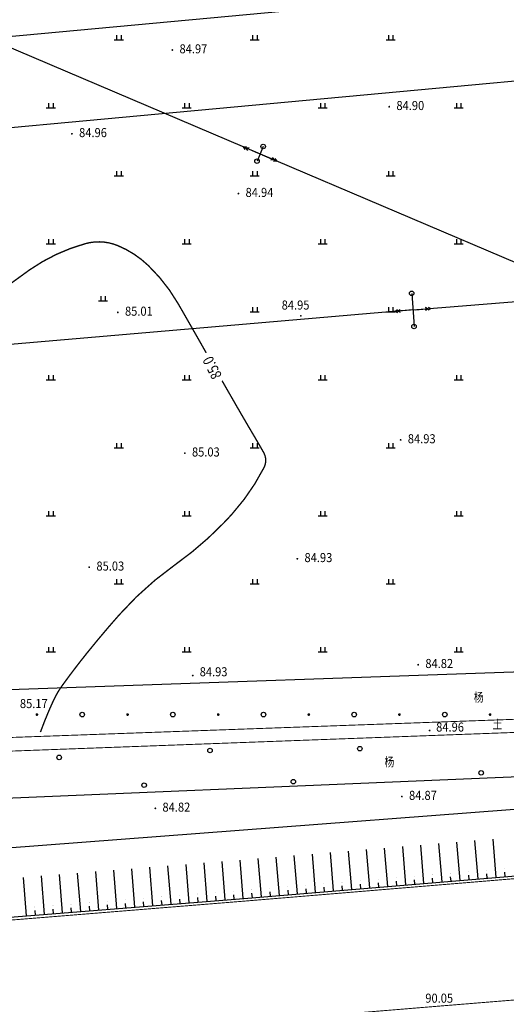
# Model space of a CAD drawing. Extents: x 447074 to 451620, y 3896453 to 3899822.
# Drawn here: x 448857 to 448964, y 3896942 to 3897159 of the extents above; entities that cross this region are included whole.
import ezdxf
from ezdxf.enums import TextEntityAlignment as Align

# ---------------------------------------------------------------- set-up
doc = ezdxf.new("R2010")
doc.units = 0
doc.linetypes.add('X3', pattern=[5, 4, -1])
doc.layers.get('0').update_dxf_attribs({"color": 9, "linetype": 'CONTINUOUS'})
for name, color, linetype in [('DGX', 9, 'CONTINUOUS'), ('DLSS', 9, 'CONTINUOUS'), ('DMTZ', 9, 'CONTINUOUS'), ('GCD', 9, 'CONTINUOUS'), ('GXYZ', 253, 'CONTINUOUS'), ('JMD', 9, 'CONTINUOUS'), ('ZBTZ', 9, 'CONTINUOUS'), ('ZJ', 9, 'CONTINUOUS'), ('未放', 9, 'CONTINUOUS')]:
    doc.layers.add(name, color=color, linetype=linetype)
doc.styles.add('HZ', font='rs.shx', dxfattribs={"width": 0.8, "bigfont": 'hztxt.shx'})
doc.styles.add('xdx', font='txt')
doc.linetypes.add('1161', pattern='A,0,[149,AAA.SHX,S=0.15,R=0,X=0,Y=0],-1.6', length=1.6)
doc.linetypes.add('447', pattern='A,8,-1,[148,AAA.SHX,S=1,R=0,X=0,Y=0],-1', length=10)

# ---------------------------------------------------------------- blocks, each defined once
blk = doc.blocks.new('gc170')
at = {"linetype": 'Continuous'}
blk.add_circle((0, 0), 0.5, dxfattribs=at)
blk = doc.blocks.new('GC200')
at = {"linetype": 'Continuous', "const_width": 0.2, "flags": 128}
blk.add_lwpolyline([(-0.1, 0, 1), (0.1, 0, 1)], format="xyb", close=True, dxfattribs=at)
blk = doc.blocks.new('gc253')
at = {"const_width": 0.3}
blk.add_lwpolyline([(-0.15, 0, 1), (0.15, 0, 1)], format="xyb", close=True, dxfattribs=at)
blk = doc.blocks.new('gc119')
for p, q in [((-1, 0), (1, 0)), ((-0.5, 1), (-0.5, 0)), ((0.5, 1), (0.5, 0))]:
    blk.add_line(p, q)
blk = doc.blocks.new('gc013a')
at = {"linetype": 'Continuous'}
blk.add_line((0.5, 0), (4, 0), dxfattribs=at)
at = {"linetype": 'Continuous', "flags": 128}
for points in [[(2.77, 0.35), (3.38, 0), (2.77, -0.35)], [(3.39, 0.35), (4, 0), (3.39, -0.35)]]:
    blk.add_lwpolyline(points, dxfattribs=at)

msp = doc.modelspace()

# ---------------------------------------------------------------- linework, layer by layer
at = {"layer": 'DGX', "color": 252, "linetype": 'Continuous', "const_width": 0.3, "elevation": 85}
for points in [[(448820.65037, 3897048.37215, -0.011865763), (448816.08404, 3897055.86272, -0.303490736), (448816.23966, 3897058.23211, -0.002245917), (448819.17372, 3897062.01737, 0.001394078), (448823.91099, 3897068.1075, 0.000422441), (448831.04695, 3897077.35044, -0.000477917), (448837.35425, 3897085.51816, -0.048957731), (448844.31627, 3897092.89665, -0.026858145), (448858.86742, 3897104.25741, -0.085172545), (448871.20091, 3897110.05251, -0.166194646), (448878.31299, 3897109.62483, -0.094155869), (448885.06517, 3897105.22799, -0.070871177), (448891.63995, 3897096.83186, -0.001848579), (448897.86133, 3897085.94406)], [(448901.34993, 3897079.80757, 0.00092729), (448904.69247, 3897073.97951, 0.003283678), (448908.42425, 3897067.59793, -0.005799476), (448910.51903, 3897063.974, -0.251186123), (448910.58721, 3897060.62042, -0.064878459), (448903.64609, 3897050.50582, -0.009544227), (448901.65793, 3897048.3721, -0.009544227)], [(448901.65793, 3897048.3721, -0.046300833), (448890.94195, 3897039.17866, 0.05748576), (448878.62822, 3897028.12819, 0.011649462), (448871.58234, 3897019.78457, 0.01373239), (448865.97172, 3897012.41196, 0.047043614), (448864.19512, 3897009.37303, 0.021587729), (448861.27072, 3897002.29576)]]:
    msp.add_lwpolyline(points, format="xyb", dxfattribs=at)
at = {"layer": 'DLSS', "color": 252, "linetype": 'X3', "const_width": 0.2, "flags": 128}
msp.add_lwpolyline([(448801.82096, 3896999.20042), (449000.00425, 3897006.34058)], dxfattribs=at)
at = {"layer": 'DLSS', "color": 252, "linetype": 'Continuous', "const_width": 0.2, "flags": 128}
for points in [[(449000.00426, 3897003.47976), (448905.85437, 3896999.9904)], [(448905.85437, 3896999.9904), (448850.31308, 3896997.93194)], [(448906.17204, 3896964.99423), (448906.17204, 3896964.99423)], [(448775.96248, 3896927.54418), (448826.96595, 3896931.80394), (448868.97086, 3896935.23474), (448908.07792, 3896938.44355), (448949.47587, 3896941.86035), (448989.87487, 3896945.15216), (449030.25187, 3896948.54096), (449062.05629, 3896951.18895)]]:
    msp.add_lwpolyline(points, dxfattribs=at)
at = {"layer": 'DLSS', "color": 252, "linetype": 'Continuous', "flags": 128}
msp.add_lwpolyline([(449062.05631, 3896977.90077, 0.2, 0.2, 0), (449028.80296, 3896975.17164, 0.2, 0.2, 0), (448988.30297, 3896971.81884, 0.2, 0.2, 0), (448906.17204, 3896964.99423, 0.2, 0.2, 0), (448783.55412, 3896955.04081, 0, 0, 0)], format="xyseb", dxfattribs=at)
at = {"layer": 'DMTZ', "color": 252, "linetype": 'Continuous'}
for p, q in [((448949.88406, 3896969.23096), (448949.18016, 3896977.70208)), ((448953.87012, 3896969.56218), (448953.16622, 3896978.0333)), ((448957.85618, 3896969.8934), (448957.15228, 3896978.36451)), ((448961.84225, 3896970.22462), (448961.13835, 3896978.69573)), ((448921.98161, 3896966.91243), (448921.27771, 3896975.38355)), ((448925.96767, 3896967.24365), (448925.26377, 3896975.71476)), ((448929.95374, 3896967.57487), (448929.24984, 3896976.04598)), ((448933.9398, 3896967.90609), (448933.2359, 3896976.3772)), ((448937.92587, 3896968.23731), (448937.22196, 3896976.70842)), ((448941.91193, 3896968.56853), (448941.20803, 3896977.03964)), ((448945.89799, 3896968.89975), (448945.19409, 3896977.37086)), ((448898.06328, 3896964.94892), (448897.38441, 3896973.42208)), ((448902.05031, 3896965.26837), (448901.37143, 3896973.74152)), ((448906.03733, 3896965.58781), (448905.35846, 3896974.06097)), ((448910.02342, 3896965.91878), (448909.31952, 3896974.38989)), ((448914.00948, 3896966.25), (448913.30558, 3896974.72111)), ((448917.99555, 3896966.58121), (448917.29165, 3896975.05233)), ((448870.15411, 3896962.71282), (448869.47523, 3896971.18597)), ((448874.14113, 3896963.03226), (448873.46226, 3896971.50541)), ((448878.12816, 3896963.3517), (448877.44928, 3896971.82486)), ((448882.11518, 3896963.67115), (448881.43631, 3896972.1443)), ((448886.10221, 3896963.99059), (448885.42333, 3896972.46375)), ((448890.08923, 3896964.31003), (448889.41036, 3896972.78319)), ((448894.07626, 3896964.62948), (448893.39738, 3896973.10263)), ((448959.84922, 3896970.05901), (448959.76641, 3896971.05553)), ((448963.83528, 3896970.39023), (448963.75248, 3896971.38675)), ((448858.19304, 3896961.75448), (448857.51416, 3896970.22764)), ((448862.18006, 3896962.07393), (448861.50118, 3896970.54708)), ((448866.16709, 3896962.39337), (448865.48821, 3896970.86653)), ((448935.93283, 3896968.0717), (448935.85003, 3896969.06821)), ((448939.9189, 3896968.40292), (448939.83609, 3896969.39943)), ((448943.90496, 3896968.73414), (448943.82216, 3896969.73065)), ((448947.89102, 3896969.06535), (448947.80822, 3896970.06187)), ((448951.87709, 3896969.39657), (448951.79428, 3896970.39309)), ((448955.86315, 3896969.72779), (448955.78035, 3896970.72431)), ((448908.03039, 3896965.75317), (448907.94758, 3896966.74968)), ((448912.01645, 3896966.08439), (448911.93365, 3896967.0809)), ((448916.00251, 3896966.4156), (448915.91971, 3896967.41212)), ((448919.98858, 3896966.74682), (448919.90577, 3896967.74334)), ((448923.97464, 3896967.07804), (448923.89184, 3896968.07456)), ((448927.96071, 3896967.40926), (448927.8779, 3896968.40578)), ((448931.94677, 3896967.74048), (448931.86396, 3896968.737)), ((448880.12167, 3896963.51143), (448880.04181, 3896964.50818)), ((448884.1087, 3896963.83087), (448884.02884, 3896964.82763)), ((448888.09572, 3896964.15031), (448888.01586, 3896965.14707)), ((448892.08275, 3896964.46976), (448892.00289, 3896965.46651)), ((448896.06977, 3896964.7892), (448895.98991, 3896965.78596)), ((448900.0568, 3896965.10864), (448899.97694, 3896966.1054)), ((448904.04382, 3896965.42809), (448903.96396, 3896966.42484)), ((448860.18655, 3896961.91421), (448860.10669, 3896962.91096)), ((448864.17357, 3896962.23365), (448864.09371, 3896963.23041)), ((448868.1606, 3896962.55309), (448868.08074, 3896963.54985)), ((448872.14762, 3896962.87254), (448872.06776, 3896963.86929)), ((448876.13465, 3896963.19198), (448876.05479, 3896964.18874))]:
    msp.add_line(p, q, dxfattribs=at)
at = {"layer": 'DMTZ', "color": 252, "linetype": 'Continuous', "flags": 128}
msp.add_lwpolyline([(448784.43308, 3896955.84477), (448906.12272, 3896965.59465), (448988.25326, 3896972.41922), (449028.75368, 3896975.77206), (449062.05631, 3896978.50524)], dxfattribs=at)
at = {"layer": 'GXYZ', "color": 252, "linetype": 'Continuous', "flags": 128}
for points, elevation in [([(448752.38986, 3897196.83693), (448909.73597, 3897129.84936)], 85.122), ([(448910.40996, 3897131.47936), (448909.06197, 3897128.21936)], -579.59), ([(448909.73597, 3897129.84936), (449000.00403, 3897091.45306)], 85.122), ([(448943.45054, 3897095.41646), (449000.00401, 3897099.9906)], -579.605), ([(448943.19303, 3897099.06646), (448943.70805, 3897091.76646)], -579.605), ([(448943.45054, 3897095.41646), (448792.21436, 3897082.45249)], -579.605)]:
    msp.add_lwpolyline(points, dxfattribs=dict(at, elevation=elevation))
at = {"layer": 'JMD', "color": 252, "linetype": '447', "flags": 128}
msp.add_lwpolyline([(449062.05632, 3896991.66045), (448982.32027, 3896986.43811), (448793.18765, 3896972.07796), (448779.60133, 3896969.5411), (448777.50743, 3896966.44725), (448774.34758, 3896959.91558)], dxfattribs=at)
at = {"layer": 'ZBTZ', "color": 252, "linetype": '1161', "flags": 128}
for points in [[(449062.05634, 3897018.93165), (448768.43791, 3897008.58217)], [(448795.42123, 3896974.45972), (448794.07338, 3896985.20212), (449000.00428, 3896993.87242)]]:
    msp.add_lwpolyline(points, dxfattribs=at)
at = {"layer": '未放', "color": 1, "linetype": 'Continuous', "flags": 128}
msp.add_lwpolyline([(450594.60828, 3896720.54851), (450535.59742, 3897301.20108), (450524.62888, 3897310.22852), (448790.58441, 3897149.78719)], dxfattribs=at)
at = {"layer": '未放', "color": 3, "linetype": 'Continuous', "flags": 128}
msp.add_lwpolyline([(450527.07939, 3897187.20862), (450518.00126, 3897279.48734), (450507.06474, 3897288.51799), (448810.15921, 3897131.51291)], dxfattribs=at)

# ---------------------------------------------------------------- block references
at = {"layer": 'DMTZ', "color": 252, "linetype": 'Continuous', "xscale": 0.25, "yscale": 0.25}
for p in [(448951.72804, 3896971.1903), (448955.7141, 3896971.52152), (448959.70017, 3896971.85274), (448963.68623, 3896972.18396), (448923.82559, 3896968.87177), (448927.81166, 3896969.20299), (448931.79772, 3896969.53421), (448935.78378, 3896969.86543), (448939.76985, 3896970.19665), (448943.75591, 3896970.52786), (448947.74198, 3896970.85908), (448899.91305, 3896966.90281), (448903.90007, 3896967.22225), (448907.88134, 3896967.5469), (448911.8674, 3896967.87811), (448915.85347, 3896968.20933), (448919.83953, 3896968.54055), (448872.00387, 3896964.6667), (448875.9909, 3896964.98614), (448879.97792, 3896965.30559), (448883.96495, 3896965.62503), (448887.95197, 3896965.94447), (448891.939, 3896966.26392), (448895.92602, 3896966.58336), (448860.0428, 3896963.70837), (448864.02982, 3896964.02781), (448868.01685, 3896964.34725)]:
    msp.add_blockref('GC200', p, dxfattribs=at)
at = {"layer": 'GCD', "color": 252, "linetype": 'Continuous'}
for p in [(448890.38052, 3897152.7688, 84.96707), (448938.24019, 3897140.26044, 84.81404), (448868.22279, 3897134.2869, 84.9666), (448904.95075, 3897121.08713, 84.96651), (448878.34084, 3897094.88798, 84.92787), (448918.7334, 3897094.1282, 84.96604), (448940.75872, 3897066.74796, 84.92759), (448893.12321, 3897063.82709, 84.92732), (448917.95732, 3897040.53199, 84.92697), (448872.04204, 3897038.65931, 84.92672), (448944.62685, 3897017.16399, 84.81763), (448894.87679, 3897014.75859, 84.92635), (448947.15088, 3897002.638, 84.95635), (448941.02692, 3896988.07399, 84.86803), (448886.61857, 3896985.47321, 84.86773)]:
    msp.add_blockref('GC200', p, dxfattribs=at)
at = {"layer": 'GXYZ', "color": 252, "linetype": 'Continuous'}
for p in [(448910.41263, 3897131.49007, -579.673), (448909.06464, 3897128.23007, -579.67207), (448943.19571, 3897099.07717, -579.6885), (448943.71072, 3897091.77717, -579.68864)]:
    msp.add_blockref('gc170', p, dxfattribs=at)
for p, rotation in [((448909.73557, 3897129.84685, 85.03871), 156.9387551596756), ((448909.73557, 3897129.84685, 85.03871), 336.956959919171), ((448943.45321, 3897095.42717, -579.68857), 184.9045941326), ((448943.45321, 3897095.42717, -579.68857), 4.623970003092643)]:
    msp.add_blockref('gc013a', p, dxfattribs=dict(at, rotation=rotation))
at = {"layer": 'ZBTZ', "color": 252, "linetype": 'Continuous'}
for name, p in [('gc119', (448878.56391, 3897155.01882)), ('gc119', (448908.56242, 3897155.0188)), ('gc119', (448938.56094, 3897155.01878)), ('gc119', (448863.56465, 3897140.01958)), ('gc119', (448893.56316, 3897140.01956)), ('gc119', (448923.56167, 3897140.01954)), ('gc119', (448953.56018, 3897140.01952)), ('gc119', (448878.56389, 3897125.02031)), ('gc119', (448908.5624, 3897125.02029)), ('gc119', (448938.56091, 3897125.02027)), ('gc119', (448863.56463, 3897110.02107)), ('gc119', (448893.56314, 3897110.02105)), ('gc119', (448923.56165, 3897110.02103)), ('gc119', (448953.56016, 3897110.021)), ('gc119', (448875.06914, 3897097.45502)), ('gc119', (448908.56238, 3897095.02178)), ('gc119', (448938.56089, 3897095.02176)), ('gc119', (448863.56461, 3897080.02256)), ('gc119', (448893.56312, 3897080.02254)), ('gc119', (448923.56163, 3897080.02252)), ('gc119', (448953.56014, 3897080.02249)), ('gc119', (448878.56385, 3897065.02329)), ('gc119', (448908.56236, 3897065.02327)), ('gc119', (448938.56087, 3897065.02325)), ('gc119', (448863.56458, 3897050.02405)), ('gc119', (448893.5631, 3897050.02403)), ('gc119', (448923.56161, 3897050.024)), ('gc119', (448953.56012, 3897050.02398)), ('gc119', (448878.56383, 3897035.02478)), ('gc119', (448908.56234, 3897035.02476)), ('gc119', (448938.56085, 3897035.02474)), ('gc119', (448863.56456, 3897020.02554)), ('gc119', (448893.56307, 3897020.02552)), ('gc119', (448923.56158, 3897020.02549)), ('gc119', (448953.5601, 3897020.02547)), ('gc253', (448860.49424, 3897006.15436, -0.08595)), ('gc170', (448870.49424, 3897006.15438, -0.0859)), ('gc253', (448880.49424, 3897006.15441, -0.08586)), ('gc170', (448890.49423, 3897006.15443, -0.08581)), ('gc253', (448900.49423, 3897006.15446, -0.08576)), ('gc170', (448910.49422, 3897006.15448, -0.08572)), ('gc253', (448920.49422, 3897006.15451, -0.08567)), ('gc170', (448930.49422, 3897006.15454, -0.08563)), ('gc253', (448940.49421, 3897006.15456, -0.08558)), ('gc170', (448950.49421, 3897006.15459, -0.08553)), ('gc253', (448960.4942, 3897006.15461, -0.08549)), ('gc170', (448865.39589, 3896996.70534, -0.08611)), ('gc170', (448898.69178, 3896998.23447, -0.08593)), ('gc170', (448931.74394, 3896998.63924, -0.08577)), ('gc170', (448958.53375, 3896993.28764, -0.08575)), ('gc170', (448884.14877, 3896990.5892, -0.08615)), ('gc170', (448917.06195, 3896991.35381, -0.08598))]:
    msp.add_blockref(name, p, dxfattribs=at)

# ---------------------------------------------------------------- texts
at = {"layer": 'DGX', "color": 252, "linetype": 'Continuous', "style": 'HZ', "width": 0.8}
msp.add_text('85.0', height=2.4, rotation=116.9344038, dxfattribs=at).set_placement((448899.44237, 3897082.79295, 84.99578), align=Align.MIDDLE)
at = {"layer": 'GCD', "color": 252, "linetype": 'Continuous', "style": 'xdx', "width": 0.9}
for s, p in [('84.97', (448895.03091, 3897152.7705)), ('84.90', (448942.89058, 3897140.26214)), ('84.96', (448872.87318, 3897134.2886)), ('84.94', (448909.60114, 3897121.08883)), ('84.95', (448917.56579, 3897096.24377)), ('85.01', (448882.99123, 3897094.88968)), ('84.93', (448945.40911, 3897066.74966)), ('85.03', (448897.7736, 3897063.8288)), ('84.93', (448922.60771, 3897040.53369)), ('85.03', (448876.69243, 3897038.66101)), ('84.93', (448899.47871, 3897015.34161)), ('84.82', (448949.27724, 3897017.16569)), ('85.17', (448859.80741, 3897008.32912)), ('84.96', (448951.6618, 3897003.14399)), ('84.87', (448945.67731, 3896988.07569)), ('84.82', (448891.26896, 3896985.47491))]:
    msp.add_text(s, height=2, dxfattribs=at).set_placement(p, align=Align.MIDDLE)
msp.add_text('90.05', height=2, dxfattribs=at).set_placement((448946.19858, 3896943.5915), align=Align.MIDDLE_LEFT)
at = {"layer": 'ZJ', "color": 252, "linetype": 'Continuous', "style": 'HZ', "width": 0.8}
for s, p in [('杨', (448957.99117, 3897009.73289)), ('土', (448962.10205, 3897003.73141)), ('杨', (448938.27696, 3896995.44656))]:
    msp.add_text(s, height=2, dxfattribs=at).set_placement(p, align=Align.MIDDLE)

doc.saveas('drawing.dxf')
